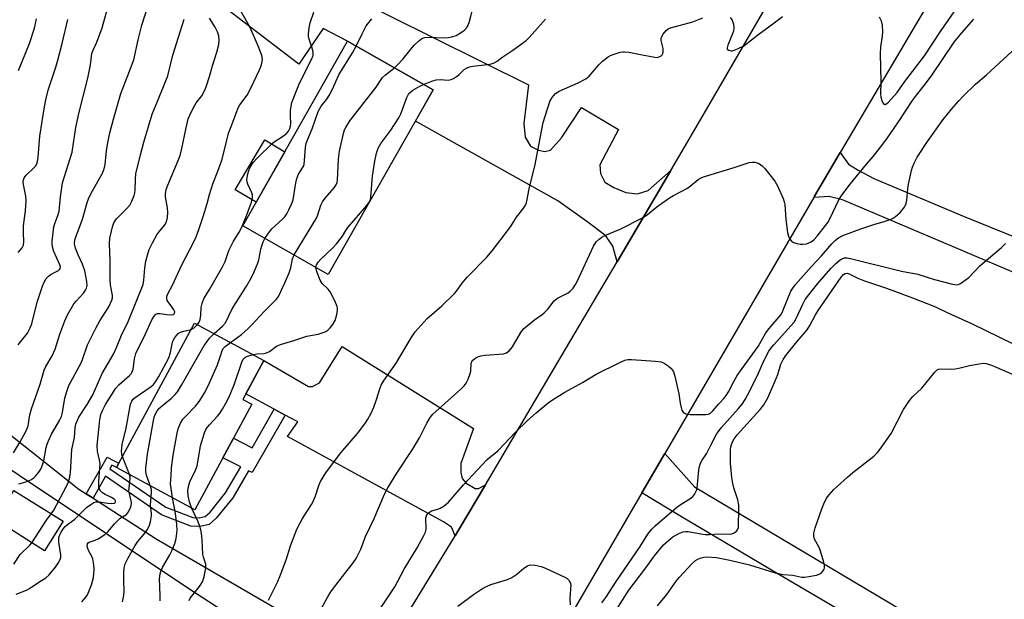
# Model space of a CAD drawing. Units: inches. Extents: x 1243770 to 1249770, y 577452 to 581452.
# Drawn here: x 1247939 to 1248257, y 578692 to 578880 of the extents above; entities that cross this region are included whole.
import ezdxf

# ---------------------------------------------------------------- set-up
doc = ezdxf.new("R2010")
doc.units = ezdxf.units.IN
doc.header["$MEASUREMENT"] = 0
for name, color, linetype in [('BLDG-Footprint', 5, 'Continuous'), ('CULTRL-Pad', 6, 'Continuous'), ('TRANS-Driveway', 251, 'Continuous'), ('TRANS-Non Street Sidewalk', 7, 'Continuous'), ('TRANS-Road', 130, 'Continuous'), ('Undefined', 1, 'Continuous')]:
    doc.layers.add(name, color=color, linetype=linetype)

msp = doc.modelspace()

# ---------------------------------------------------------------- linework, layer by layer
at = {"layer": 'BLDG-Footprint'}
for points, elevation in [([(1248072.33, 578856.98), (1248038.41, 578797.35), (1248010.75, 578813.08), (1248044.66, 578872.71)], 775.02), ([(1248013.72, 578755.33), (1247995.3, 578721.24), (1247970, 578734.91), (1247995.22, 578781.59), (1248017.58, 578769.51), (1248010.78, 578756.92)], 775.67), ([(1247952.72, 578717.52), (1247946.72, 578707.97), (1247930.83, 578717.97), (1247936.84, 578727.51)], 767.47)]:
    msp.add_lwpolyline(points, close=True, dxfattribs=dict(at, elevation=elevation))
at = {"layer": 'CULTRL-Pad'}
msp.add_lwpolyline([(1248024.36, 578837.01), (1248015.07, 578820.68), (1248008.33, 578824.66), (1248017.9, 578840.84)], close=True, dxfattribs=at)
at = {"layer": 'TRANS-Driveway'}
for points in [[(1248042.82, 578888.69), (1248103.16, 578858.6), (1248101.56, 578846.15), (1248102.09, 578841.68), (1248103.79, 578838.81), (1248106.35, 578837.53), (1248108.37, 578837.11), (1248110.28, 578837.53), (1248113.8, 578841.47), (1248120.29, 578851.26), (1248132.2, 578844.18), (1248126.14, 578832.8), (1248126.35, 578829.93), (1248127.84, 578827.16), (1248130.72, 578825.46), (1248134.55, 578823.86), (1248138.38, 578823.43), (1248141.78, 578824.5), (1248149.12, 578830.96), (1248131.73, 578801.36), (1248130.4, 578806.41), (1248128.16, 578809.81), (1248121.99, 578814.39), (1248112.63, 578821.09), (1248066.59, 578846.89), (1248072.33, 578856.98), (1248044.66, 578872.71), (1248036.81, 578876.83), (1248028.88, 578865.33), (1248000.13, 578887.39)], [(1248268.62, 578794.31), (1248204.56, 578821.39), (1248200.31, 578822.56), (1248195.31, 578822.22), (1248195.55, 578822.63), (1248203.88, 578836.78), (1248206.59, 578832.98), (1248209.67, 578831.07), (1248214.78, 578828.3), (1248243.93, 578816.07), (1248282.99, 578800.26)]]:
    msp.add_lwpolyline(points, dxfattribs=at)
msp.add_lwpolyline([(1248089.21, 578729.32), (1248080.5, 578714.61), (1248079.38, 578712.78), (1248078.26, 578715.55), (1248075.7, 578717.36), (1248025.26, 578744.97), (1248028.56, 578749.65), (1248024.53, 578751.83), (1248020.95, 578753.78), (1248011.77, 578758.75), (1248017.58, 578769.51), (1248031.97, 578761.14), (1248033.35, 578761.04), (1248035.59, 578762.32), (1248042.93, 578774.02), (1248085.39, 578747.47), (1248081.24, 578736.19), (1248081.24, 578733.32), (1248081.66, 578731.3), (1248082.94, 578729.81), (1248085.92, 578728.1), (1248086.98, 578728.1)], close=True, dxfattribs=at)
at = {"layer": 'TRANS-Non Street Sidewalk'}
msp.add_lwpolyline([(1248024.53, 578751.83), (1248013.77, 578733.27), (1248012.58, 578733.87), (1248007.55, 578725.11), (1248002.23, 578718.51), (1247999.89, 578716.49), (1247996.91, 578715.86), (1247994.03, 578715.96), (1247984.56, 578719.63), (1247966.43, 578732.08), (1247962.39, 578724.95), (1247960.15, 578726.39), (1247966.91, 578738.22), (1247969.26, 578737.05), (1247970.74, 578736.28), (1247970, 578734.91), (1247968.48, 578735.68), (1247967.81, 578734.5), (1247985.87, 578722.1), (1247994.6, 578718.72), (1247996.66, 578718.64), (1247998.61, 578719.06), (1248000.22, 578720.45), (1248005.25, 578726.68), (1248010.1, 578735.12), (1248004.37, 578738.02), (1248007.78, 578744.35), (1248013.83, 578741.3), (1248020.95, 578753.78)], close=True, dxfattribs=at)
at = {"layer": 'TRANS-Road'}
for points in [[(1248245.19, 578906.96), (1248203.88, 578836.78), (1248195.55, 578822.63), (1248195.31, 578822.22), (1248147.15, 578739.39), (1248139.77, 578726.7), (1248108.17, 578672.34), (1248094.92, 578649.56), (1248090.48, 578641.92), (1248044.14, 578567.48), (1248037.09, 578556.16), (1248025.84, 578538.09), (1248025.82, 578538.05), (1248016.85, 578525.89), (1247978.71, 578474.12), (1247965.77, 578458.07), (1247948.29, 578436.36), (1247890.16, 578364.21)], [(1247934.94, 578489.94), (1247959.6, 578523.22), (1247972.44, 578540.55), (1247978.03, 578548.09), (1247991.09, 578568.1), (1248003.1, 578586.52), (1248023.69, 578618.08), (1248047.52, 578659.73), (1248053.03, 578669.54), (1248079.38, 578712.78), (1248080.5, 578714.61), (1248089.21, 578729.32), (1248116.51, 578775.48), (1248131.73, 578801.36), (1248149.12, 578830.96), (1248157.97, 578846.01), (1248186.97, 578895.98)], [(1247935.79, 578745.32), (1247957.76, 578727.93), (1247960.15, 578726.39), (1247962.39, 578724.95), (1247982.8, 578711.79), (1248027.73, 578685.74), (1248046.77, 578672.05), (1248052.04, 578669.94), (1248053.03, 578669.54), (1248047.52, 578659.73), (1248045.8, 578661.14), (1248040.82, 578665.23), (1248028.28, 578673.07), (1247993.98, 578695.19), (1247938.83, 578732.1), (1247904.41, 578755.37)], [(1248320.91, 578621.49), (1248248.54, 578662.37), (1248183.53, 578700.64), (1248152.54, 578718.99), (1248139.77, 578726.7), (1248147.15, 578739.39), (1248156.82, 578728.69), (1248223.97, 578688.71), (1248264.14, 578665.23)]]:
    msp.add_lwpolyline(points, dxfattribs=at)
at = {"layer": 'Undefined'}
for p, q in [((1248000, 578776.68, 774), (1248001.52, 578778.19, 774)), ((1247974.13, 578732.68, 772), (1247971.94, 578738.5, 772))]:
    msp.add_line(p, q, dxfattribs=at)
for points, elevation in [([(1247938.19, 578774.57), (1247941.19, 578778.33), (1247942.12, 578780.02), (1247942.56, 578781.35), (1247944.38, 578788.39), (1247946.06, 578793.53), (1247946.56, 578794.82), (1247947.25, 578795.98), (1247947.94, 578796.78), (1247948.86, 578797.37), (1247951.18, 578798.55), (1247951.57, 578798.87), (1247951.78, 578799.27), (1247951.82, 578799.71), (1247951.63, 578800.47), (1247949.75, 578804.69), (1247949.3, 578806.25), (1247949.19, 578807.27), (1247949.21, 578808.13), (1247949.68, 578812.72), (1247949.89, 578813.52), (1247951.05, 578816.41), (1247951.46, 578817.82), (1247951.91, 578822.41), (1247952.57, 578826.92), (1247955.67, 578836.88), (1247956.83, 578844.86), (1247957.9, 578849.75), (1247960.69, 578860.76), (1247961.53, 578865.12), (1247962.05, 578868.72), (1247962.4, 578869.79), (1247963.59, 578872.44), (1247965.3, 578877.05), (1247967.61, 578885.27)], 762), ([(1247936.7, 578739.64), (1247938.87, 578743.19), (1247940.81, 578746.75), (1247941.37, 578748.39), (1247941.99, 578751.89), (1247942.49, 578753.82), (1247945.35, 578761.8), (1247946.64, 578766.4), (1247947.17, 578767.55), (1247949.14, 578771.04), (1247950.14, 578773.15), (1247951.68, 578777.98), (1247953.24, 578782.35), (1247954.13, 578784.21), (1247956.18, 578787.79), (1247956.89, 578788.71), (1247959.32, 578791.27), (1247959.95, 578792.19), (1247960.29, 578792.93), (1247960.45, 578793.7), (1247960.42, 578795.01), (1247959.74, 578798.47), (1247959.02, 578800.66), (1247957.59, 578803.61), (1247956.73, 578805.83), (1247956.43, 578807.22), (1247956.55, 578808.52), (1247956.9, 578809.65), (1247958.97, 578815.24), (1247960.65, 578820.92), (1247961.13, 578822.31), (1247962.18, 578824.36), (1247965.31, 578829.8), (1247966.02, 578831.52), (1247966.32, 578832.9), (1247966.75, 578837.29), (1247967.06, 578839.32), (1247967.84, 578843.06), (1247968.98, 578847.54), (1247971.37, 578855.82), (1247973.64, 578861.62), (1247975.52, 578866.75), (1247976.94, 578873.13), (1247978.12, 578877.89), (1247980.35, 578884.61)], 764), ([(1248000, 578823.15), (1248001.05, 578826.64), (1248002.72, 578830.76), (1248004.01, 578834.3), (1248004.99, 578838.04), (1248006.16, 578842.95), (1248007.27, 578845.7), (1248008.94, 578850.34), (1248009.28, 578851.14), (1248009.83, 578852.13), (1248012.16, 578855.32), (1248013.33, 578857.34), (1248016.22, 578863.47), (1248016.81, 578865.07), (1248017.09, 578866.15), (1248017.12, 578866.98), (1248016.95, 578868.08), (1248015.86, 578870.95), (1248013.16, 578877.14), (1248010.18, 578882.46)], 770), ([(1248000, 578792.5), (1248004.28, 578799.83), (1248005.06, 578801.53), (1248006.3, 578805.08), (1248006.87, 578806.37), (1248007.66, 578807.85), (1248009.6, 578810.95), (1248010.26, 578812.19), (1248011.82, 578815.78), (1248013.58, 578820.74), (1248013.95, 578822.13), (1248013.94, 578822.94), (1248013.68, 578823.71), (1248012.37, 578826.51), (1248012.15, 578827.25), (1248012.1, 578827.79), (1248012.19, 578828.66), (1248012.43, 578829.83), (1248012.76, 578830.98), (1248013.1, 578831.78), (1248014.13, 578833.5), (1248015.49, 578835), (1248020.41, 578839.75), (1248021.28, 578840.42), (1248023.58, 578841.91), (1248024.75, 578842.83), (1248025.53, 578843.63), (1248026.03, 578844.55), (1248026.24, 578845.3), (1248026.34, 578846.08), (1248026.17, 578848.49), (1248026.22, 578850.28), (1248026.38, 578851.77), (1248026.64, 578852.91), (1248028.95, 578858.61), (1248030.84, 578862.65), (1248032.97, 578866.79), (1248033.5, 578868.14), (1248033.55, 578868.95), (1248033.42, 578869.75), (1248033.12, 578870.82), (1248032.11, 578873.74), (1248032.01, 578874.28), (1248032, 578875.1), (1248032.22, 578877.05), (1248032.57, 578878.72), (1248033.78, 578882.08)], 772), ([(1248059.77, 578864.12), (1248060.83, 578865.13), (1248062.58, 578867.04), (1248066.11, 578871.36), (1248067.57, 578872.72), (1248068.69, 578873.56), (1248069.65, 578873.93), (1248070.67, 578874.08), (1248076.01, 578873.84), (1248077.2, 578873.91), (1248078.37, 578874.12), (1248079.74, 578874.59), (1248081.16, 578875.39), (1248082.4, 578876.29), (1248083.28, 578877.28), (1248083.67, 578877.99), (1248083.95, 578878.81), (1248085.08, 578883.26)], 776), ([(1248216.47, 578880.64), (1248217.12, 578879.33), (1248217.4, 578877.97), (1248217.58, 578875.74), (1248217.45, 578874.33), (1248216.91, 578870.95), (1248216.73, 578868.73), (1248217.01, 578859.58), (1248216.83, 578855.73), (1248216.96, 578854.64), (1248217.43, 578853.25), (1248217.68, 578852.77), (1248217.97, 578852.42), (1248218.14, 578852.33), (1248218.41, 578852.32), (1248218.91, 578852.57), (1248219.46, 578853.07), (1248222.24, 578856.2), (1248224.77, 578859.66), (1248231.15, 578868.01), (1248236.23, 578875.85), (1248241.64, 578883.67)], 780), ([(1247938.21, 578804.42), (1247939.5, 578805.91), (1247939.88, 578806.79), (1247939.97, 578807.88), (1247939.87, 578810.73), (1247939.93, 578813.09), (1247940.59, 578817.88), (1247940.8, 578821.11), (1247940.67, 578822.58), (1247939.91, 578826.38), (1247939.84, 578827.17), (1247939.89, 578827.91), (1247940.16, 578828.6), (1247940.8, 578829.43), (1247943.23, 578831.75), (1247943.78, 578832.38), (1247944.17, 578833.07), (1247944.43, 578833.84), (1247944.64, 578835.28), (1247945.22, 578842.07), (1247946.67, 578851.51), (1247947.09, 578853.83), (1247947.87, 578856.93), (1247950.31, 578864.39), (1247950.96, 578866.64), (1247952.43, 578872.02), (1247954.25, 578879.71)], 760), ([(1247938.3, 578863.24), (1247941.8, 578872.01), (1247943.48, 578876.92), (1247944.15, 578879.93)], 758), ([(1247938.45, 578729.62), (1247940.68, 578730.21), (1247942.25, 578730.95), (1247943.23, 578731.56), (1247943.84, 578732.12), (1247944.89, 578733.42), (1247945.51, 578734.35), (1247945.99, 578735.39), (1247946.53, 578737.07), (1247947.27, 578741.36), (1247947.55, 578742.44), (1247947.95, 578743.54), (1247948.91, 578745.69), (1247951.56, 578750.12), (1247952.16, 578751.35), (1247952.49, 578752.69), (1247953.23, 578757.27), (1247953.79, 578759.2), (1247954.57, 578761.39), (1247958.51, 578768.73), (1247958.96, 578769.79), (1247960.65, 578774.51), (1247963.33, 578779.95), (1247964.6, 578782.29), (1247967.44, 578786.87), (1247968.48, 578788.95), (1247968.67, 578789.73), (1247968.7, 578790.49), (1247968.07, 578794), (1247967.92, 578795.59), (1247967.89, 578801.67), (1247967.67, 578807.2), (1247967.84, 578809.08), (1247968.64, 578812.69), (1247969.13, 578813.97), (1247970, 578815.31), (1247973.02, 578818.27), (1247974.28, 578819.75), (1247974.94, 578821.02), (1247975.68, 578822.88), (1247975.92, 578823.7), (1247976.03, 578824.56), (1247976.08, 578828.11), (1247976.27, 578829.8), (1247977.69, 578836.03), (1247978.79, 578840.13), (1247981.55, 578849.14), (1247983.51, 578854.11), (1247986.58, 578861.52), (1247988.22, 578868.19), (1247991.87, 578879.86)], 766), ([(1248000, 578861.34), (1248000.99, 578864.73), (1248002.42, 578869.2), (1248003, 578871.68), (1248003.17, 578873.07), (1248003.01, 578874.48), (1248002.58, 578875.77), (1248001.81, 578877.24), (1248000, 578880.21)], 768), ([(1248019.05, 578691.97), (1248021.95, 578697.78), (1248023, 578700.16), (1248024.76, 578705), (1248026.23, 578709.61), (1248028.24, 578714.91), (1248030.08, 578718.42), (1248032.94, 578722.9), (1248033.66, 578724.16), (1248034.3, 578725.71), (1248035.35, 578729.11), (1248035.94, 578730.38), (1248037.64, 578733.14), (1248042, 578739.05), (1248043.1, 578740.43), (1248047.88, 578745.92), (1248050.22, 578749.02), (1248051.24, 578750.49), (1248052.19, 578752.28), (1248053.17, 578754.38), (1248054.01, 578756.85), (1248055.17, 578760.68), (1248055.51, 578761.5), (1248056.26, 578762.78), (1248057.73, 578765.02), (1248060.34, 578768.68), (1248065.16, 578776.84), (1248066.45, 578778.73), (1248070.38, 578783.08), (1248075.1, 578787.18), (1248079.09, 578791), (1248079.84, 578791.88), (1248081.73, 578794.47), (1248083.34, 578796.48), (1248089.63, 578802.92), (1248091.33, 578804.98), (1248096.62, 578811.82), (1248097.49, 578813.02), (1248099.26, 578815.81), (1248101.34, 578818.4), (1248101.99, 578819.37), (1248102.33, 578820.15), (1248102.55, 578820.98), (1248103.38, 578824.95), (1248105.23, 578832.92), (1248107.88, 578846.48), (1248110.03, 578853.24), (1248110.74, 578854.5), (1248111.87, 578855.79), (1248113.06, 578856.55), (1248119.12, 578859.24), (1248121.66, 578860.53), (1248122.74, 578861.48), (1248125.84, 578865.05), (1248127.08, 578866.29), (1248128.86, 578867.73), (1248129.63, 578868.14), (1248130.46, 578868.46), (1248132.74, 578869.17), (1248133.61, 578869.32), (1248134.17, 578869.32), (1248135.59, 578869.14), (1248139.3, 578868.49), (1248143.93, 578867.54), (1248144.77, 578867.52), (1248145.75, 578867.87), (1248146.17, 578868.16), (1248146.48, 578868.52), (1248146.68, 578869.23), (1248146.62, 578870.33), (1248146.05, 578872.95), (1248146.02, 578873.5), (1248146.12, 578874.03), (1248146.66, 578875.02), (1248147.57, 578876.15), (1248148.22, 578876.7), (1248148.99, 578877.06), (1248156.27, 578879.03), (1248159.44, 578880.34)], 780), ([(1248036.12, 578689.19), (1248038.41, 578693.25), (1248039.48, 578694.98), (1248043.01, 578699.67), (1248046.47, 578704.05), (1248047.4, 578705.49), (1248048.91, 578708.5), (1248050.45, 578712.54), (1248053.25, 578718.37), (1248056.63, 578726.24), (1248057.66, 578728.3), (1248060.6, 578733.09), (1248065.63, 578740.7), (1248067.85, 578744.49), (1248070.22, 578749.23), (1248071.36, 578751.08), (1248072.2, 578752.09), (1248073.17, 578753.05), (1248081.3, 578760.23), (1248082.32, 578761.29), (1248083.03, 578762.2), (1248083.65, 578763.44), (1248084.31, 578765.27), (1248084.45, 578766.08), (1248084.55, 578768.54), (1248084.8, 578769.21), (1248085.1, 578769.62), (1248086.26, 578770.44), (1248087.05, 578770.82), (1248087.68, 578771.02), (1248089.13, 578771.23), (1248094.99, 578771.69), (1248096.01, 578772.01), (1248097.03, 578772.71), (1248097.9, 578773.89), (1248100.61, 578778.56), (1248101.53, 578779.69), (1248105.05, 578782.66), (1248107.59, 578784.39), (1248108.23, 578784.91), (1248109.35, 578786.14), (1248111.44, 578788.77), (1248112.01, 578789.35), (1248112.72, 578789.8), (1248115.03, 578790.9), (1248115.96, 578791.42), (1248116.6, 578791.91), (1248117.51, 578792.93), (1248118.32, 578794.04), (1248118.87, 578795.04), (1248124.14, 578806.46), (1248125.02, 578807.83), (1248125.95, 578808.76), (1248126.84, 578809.38), (1248127.82, 578809.92), (1248132.8, 578811.98), (1248140.14, 578815.75), (1248141.53, 578816.69), (1248144.61, 578819.19), (1248148.7, 578822.05), (1248149.94, 578822.81), (1248152.45, 578824.09), (1248154.49, 578825.26), (1248155.43, 578825.92), (1248158, 578827.99), (1248158.89, 578828.52), (1248159.71, 578828.86), (1248169.64, 578831.92), (1248174.44, 578833.5), (1248175.52, 578833.67), (1248176.3, 578833.64), (1248177.05, 578833.42), (1248177.77, 578833.04), (1248178.67, 578832.42), (1248179.49, 578831.61), (1248182.78, 578827.48), (1248183.6, 578825.94), (1248185.39, 578821.9), (1248185.77, 578820.8), (1248185.92, 578819.96), (1248186.31, 578815.11), (1248186.84, 578810.83), (1248187.1, 578809.72), (1248187.61, 578808.74), (1248188.12, 578808.1), (1248188.78, 578807.66), (1248189.82, 578807.3), (1248190.91, 578807.08), (1248191.77, 578807.08), (1248192.93, 578807.25), (1248193.77, 578807.49), (1248194.48, 578807.85), (1248195.29, 578808.54), (1248196.41, 578809.72), (1248199.15, 578813.1), (1248199.81, 578814.08), (1248200.64, 578815.54), (1248203.36, 578821.24), (1248204.44, 578822.98), (1248207.07, 578826.53), (1248212.39, 578832.97), (1248214.53, 578835.44), (1248217.31, 578838.97), (1248219.11, 578841.44), (1248222.7, 578846.65), (1248227.25, 578853.58), (1248228.53, 578855.32), (1248231.45, 578858.94), (1248233.57, 578861.83), (1248240.74, 578872.39), (1248243.13, 578875.46), (1248247.03, 578879.84)], 782), ([(1248047.42, 578871.15), (1248049.32, 578875.11), (1248050.71, 578877.66), (1248052.52, 578879.96)], 774), ([(1248069.22, 578858.75), (1248071.93, 578859.84), (1248073.27, 578860.24), (1248074.58, 578860.35), (1248077.12, 578860.18), (1248078.18, 578860.33), (1248078.92, 578860.68), (1248079.85, 578861.3), (1248080.72, 578862.02), (1248082.33, 578863.6), (1248083.27, 578864.14), (1248084.04, 578864.42), (1248085.12, 578864.64), (1248090.68, 578865.32), (1248092, 578865.77), (1248092.96, 578866.31), (1248094.5, 578867.44), (1248098.02, 578869.82), (1248102.35, 578873), (1248103.41, 578874.01), (1248108.67, 578879.85)], 778), ([(1248168.28, 578880.4), (1248168.91, 578879.5), (1248169.39, 578878.2), (1248169.51, 578877.07), (1248169.33, 578875.95), (1248168.56, 578873.81), (1248167.49, 578871.44), (1248167.28, 578870.55), (1248167.36, 578870.18), (1248167.85, 578869.8), (1248168.58, 578869.63), (1248169.1, 578869.66), (1248170.68, 578870.22), (1248172.7, 578871.29), (1248177.68, 578875.16), (1248180.77, 578877.36), (1248185.21, 578880.71)], 780), ([(1248054.14, 578687.59), (1248059.87, 578696.32), (1248062.99, 578702.02), (1248067.18, 578708.92), (1248069.34, 578712.87), (1248069.82, 578713.95), (1248070.04, 578715), (1248070.05, 578715.81), (1248069.9, 578717.8), (1248069.96, 578718.6), (1248070.24, 578719.56), (1248070.66, 578720.16), (1248071.08, 578720.47), (1248071.8, 578720.83), (1248073.86, 578721.44), (1248074.62, 578721.75), (1248075.86, 578722.55), (1248077.25, 578723.68), (1248082.16, 578729.29), (1248089.68, 578737.35), (1248090.52, 578738.13), (1248092.51, 578739.63), (1248093.35, 578740.39), (1248098.88, 578746.33), (1248102.75, 578750.08), (1248105.58, 578752.6), (1248109.43, 578755.77), (1248110.87, 578756.77), (1248114.84, 578759.21), (1248120.61, 578762.39), (1248125.03, 578765.04), (1248132.66, 578768.85), (1248134.25, 578769.56), (1248135.25, 578769.81), (1248136.43, 578769.85), (1248144.2, 578769.33), (1248145.95, 578769.09), (1248147, 578768.6), (1248148.21, 578767.74), (1248149.12, 578766.98), (1248149.68, 578766.33), (1248149.94, 578765.83), (1248150.37, 578764.44), (1248151.75, 578758.71), (1248152.19, 578755.72), (1248152.48, 578754.29), (1248152.73, 578753.48), (1248153.13, 578752.78), (1248153.51, 578752.43), (1248153.98, 578752.21), (1248155.39, 578752.03), (1248160.44, 578752), (1248161.26, 578752.13), (1248161.94, 578752.5), (1248162.71, 578753.25), (1248164.62, 578755.53), (1248166.22, 578757.21), (1248166.99, 578758.16), (1248167.72, 578759.37), (1248169.47, 578762.71), (1248170.61, 578764.65), (1248172.19, 578766.96), (1248177.36, 578774.05), (1248179.86, 578778.43), (1248180.95, 578779.84), (1248184.77, 578784.41), (1248185.36, 578785.58), (1248187.94, 578791.89), (1248188.51, 578792.91), (1248189.43, 578794.06), (1248194.57, 578799.85), (1248197.81, 578803.31), (1248201.14, 578807.22), (1248202.38, 578808.44), (1248203.3, 578809.16), (1248204.75, 578809.89), (1248210.53, 578812.08), (1248214.78, 578813.5), (1248218.12, 578814.4), (1248220.06, 578815.05), (1248220.81, 578815.44), (1248221.72, 578816.07), (1248223.2, 578817.33), (1248224.6, 578819.05), (1248224.88, 578819.52), (1248225.15, 578820.21), (1248225.35, 578821.33), (1248225.7, 578825.04), (1248225.9, 578826.46), (1248226.87, 578830.97), (1248227.19, 578832.06), (1248227.71, 578833.34), (1248228.72, 578835.21), (1248232.04, 578840.27), (1248237.18, 578847.42), (1248239.95, 578850.89), (1248242.21, 578853.48), (1248243.6, 578854.95), (1248247.57, 578858.88), (1248251.13, 578861.82), (1248264.59, 578874.24)], 784), ([(1248017.94, 578808.99), (1248019.08, 578810.65), (1248020.14, 578812.02), (1248023.61, 578815.2), (1248024.38, 578816), (1248025.04, 578816.92), (1248025.7, 578818.21), (1248026.54, 578820.06), (1248027.02, 578821.42), (1248027.92, 578826.96), (1248028.28, 578828.37), (1248028.81, 578829.72), (1248030.11, 578831.74), (1248030.47, 578832.49), (1248030.63, 578833.03), (1248030.78, 578834.19), (1248031.02, 578838.34), (1248031.3, 578839.77), (1248033.2, 578844.4), (1248035.19, 578849.96), (1248036.07, 578851.68), (1248037.93, 578854.03), (1248038.68, 578855.19), (1248039.75, 578857.2), (1248041.84, 578861.88), (1248046.23, 578869.02), (1248047.42, 578871.15)], 774), ([(1248027.4, 578803.61), (1248034.63, 578815.47), (1248035.09, 578816.55), (1248036.02, 578819.68), (1248036.5, 578820.75), (1248037.37, 578821.93), (1248040.31, 578825.29), (1248041.07, 578826.5), (1248041.25, 578827.02), (1248041.4, 578827.83), (1248041.75, 578834.54), (1248042.08, 578837.15), (1248043.35, 578842.93), (1248043.7, 578844.05), (1248044.05, 578844.8), (1248045.38, 578846.94), (1248053.84, 578857.84), (1248055.99, 578860.97), (1248056.89, 578861.82), (1248059.77, 578864.12)], 776), ([(1247948.9, 578719.92), (1247949.69, 578721.09), (1247952.73, 578726.77), (1247954.3, 578729.99), (1247954.8, 578731.29), (1247955.07, 578733.2), (1247955.56, 578740.7), (1247956.39, 578744.55), (1247956.65, 578747.86), (1247956.86, 578748.91), (1247957.11, 578749.66), (1247957.85, 578751.14), (1247960.5, 578755.23), (1247962.37, 578758.39), (1247965.38, 578765.29), (1247969, 578771.58), (1247969.98, 578773.69), (1247971.59, 578777.71), (1247973.9, 578782.35), (1247978.58, 578794.09), (1247978.85, 578795.5), (1247979.18, 578799.31), (1247979.47, 578801.57), (1247979.94, 578803.52), (1247980.55, 578805.42), (1247981.56, 578807.54), (1247982.96, 578810.13), (1247983.61, 578811.01), (1247985.61, 578813.35), (1247986.14, 578814.31), (1247986.44, 578815.69), (1247986.58, 578817.4), (1247986.45, 578818.88), (1247985.77, 578822.44), (1247985.77, 578823.43), (1247986.05, 578824.78), (1247986.55, 578826.16), (1247989.91, 578834.11), (1247990.5, 578835.77), (1247991.12, 578837.99), (1247992.44, 578844.71), (1247993.17, 578847.6), (1247994.23, 578850.04), (1247995.14, 578851.88), (1247995.77, 578852.83), (1247997.5, 578855.07), (1247998.45, 578856.68), (1247998.98, 578857.98), (1248000, 578861.34)], 768), ([(1248034.44, 578799.6), (1248034.6, 578800.46), (1248035.11, 578801.3), (1248036, 578802.27), (1248039.88, 578805.93), (1248041.08, 578807.21), (1248043, 578809.72), (1248044.04, 578811.58), (1248044.71, 578812.52), (1248050.83, 578819.63), (1248051.69, 578820.79), (1248052.01, 578821.55), (1248052.15, 578822.33), (1248052.71, 578829.08), (1248053.47, 578833.93), (1248054.02, 578836.49), (1248054.57, 578838.14), (1248055.43, 578839.66), (1248058.6, 578843.99), (1248061.26, 578847.97), (1248061.85, 578849.25), (1248063.85, 578854.55), (1248064.49, 578855.79), (1248065.06, 578856.39), (1248065.78, 578856.9), (1248067.99, 578858.17), (1248069.22, 578858.75)], 778), ([(1247937.56, 578693.94), (1247940.84, 578695.19), (1247941.83, 578695.75), (1247944.88, 578697.85), (1247947.15, 578699.27), (1247948.18, 578700.23), (1247950.24, 578702.72), (1247951.07, 578703.91), (1247951.73, 578705.17), (1247951.94, 578705.9), (1247951.99, 578706.63), (1247951.35, 578710.75), (1247951.3, 578711.6), (1247951.34, 578712.16), (1247951.6, 578712.94), (1247952.11, 578713.94), (1247952.85, 578715.15), (1247953.37, 578715.81), (1247954.17, 578716.49), (1247956.51, 578718.15), (1247960.26, 578721.95), (1247961.63, 578722.98), (1247962.6, 578723.54), (1247963.4, 578723.76), (1247964.25, 578723.79), (1247967.12, 578723.31), (1247968.48, 578723.21), (1247969.17, 578723.32), (1247969.52, 578723.55), (1247969.64, 578723.78), (1247969.65, 578724.07), (1247969.52, 578724.38), (1247969.22, 578724.7), (1247968.4, 578725.24), (1247966.29, 578726.13), (1247965.4, 578726.66), (1247964.69, 578727.47), (1247964.44, 578727.96), (1247964.28, 578728.48), (1247964.21, 578729.3), (1247964.24, 578730.42), (1247964.61, 578734.74), (1247964.65, 578736.17), (1247964.49, 578737.3), (1247963.81, 578740.09), (1247963.71, 578742.04), (1247964.56, 578750.31), (1247964.88, 578752.03), (1247965.5, 578753.53), (1247966.44, 578755.28), (1247969.75, 578760.55), (1247970.71, 578761.62), (1247974.17, 578764.61), (1247974.67, 578765.17), (1247974.94, 578765.6), (1247975.31, 578766.65), (1247975.77, 578770.01), (1247976.24, 578771.73), (1247979.38, 578778.16), (1247981.42, 578782.69), (1247982.13, 578783.88), (1247982.64, 578784.43), (1247983.25, 578784.74), (1247984.01, 578784.74), (1247986.22, 578784.34), (1247987.38, 578784.24), (1247988.39, 578784.38), (1247988.75, 578784.68), (1247988.77, 578785.21), (1247988.49, 578785.88), (1247987.9, 578786.81), (1247986.39, 578788.92), (1247986.19, 578789.63), (1247986.28, 578790.32), (1247986.68, 578791.28), (1247988.09, 578793.81), (1247991, 578800.16), (1247994.83, 578807.65), (1247995.67, 578809.48), (1247996.6, 578811.87), (1247998.06, 578816.38), (1247999.24, 578820.27), (1248000, 578823.15)], 770), ([(1248001.52, 578778.19), (1248004.23, 578780.55), (1248005.23, 578781.69), (1248007.39, 578786.16), (1248011.98, 578793.54), (1248013.59, 578796.33), (1248014.48, 578798.12), (1248015.72, 578801.27), (1248015.95, 578802.08), (1248016.6, 578805.47), (1248016.89, 578806.57), (1248017.35, 578807.86), (1248017.94, 578808.99)], 774), ([(1248126.8, 578691.15), (1248128.13, 578692.87), (1248131.43, 578697.99), (1248139.22, 578709.33), (1248141.74, 578713.33), (1248142.97, 578714.98), (1248144.04, 578716.02), (1248150.99, 578721.99), (1248152.17, 578722.86), (1248155.59, 578725), (1248156.22, 578725.56), (1248156.72, 578726.21), (1248157.4, 578727.42), (1248157.63, 578728.23), (1248158.14, 578734.11), (1248158.38, 578735.22), (1248158.72, 578736.29), (1248159.24, 578737.29), (1248160.62, 578739.35), (1248162, 578742.17), (1248163.99, 578745.84), (1248164.48, 578746.57), (1248165.42, 578747.71), (1248171.03, 578753.93), (1248172.17, 578755.38), (1248173.1, 578756.88), (1248174.68, 578759.7), (1248177.33, 578765.18), (1248179.23, 578769.35), (1248180.83, 578772.53), (1248181.63, 578773.7), (1248182.38, 578774.6), (1248187.95, 578780.69), (1248188.96, 578781.91), (1248189.76, 578783.29), (1248191.73, 578787.7), (1248192.58, 578789.2), (1248196.56, 578794.3), (1248200.8, 578799.19), (1248202.46, 578800.89), (1248203.81, 578802.01), (1248204.53, 578802.42), (1248205.23, 578802.64), (1248206.13, 578802.66), (1248207.2, 578802.49), (1248223.66, 578798.4), (1248228.95, 578797.44), (1248234.33, 578795.64), (1248240.13, 578794.19), (1248241.52, 578793.99), (1248242.05, 578794.08), (1248242.79, 578794.44), (1248244.24, 578795.42), (1248245.39, 578796.32), (1248248.98, 578800.08), (1248256.02, 578806.05), (1248257.25, 578807.29)], 786), ([(1248006.83, 578775.32), (1248010.32, 578777.89), (1248012.45, 578779.7), (1248013.63, 578780.9), (1248017.78, 578785.46), (1248021.56, 578789.2), (1248022.13, 578789.85), (1248022.68, 578790.81), (1248023.42, 578792.59), (1248024.42, 578794.6), (1248025.79, 578797.85), (1248026.34, 578799.51), (1248026.9, 578802.32), (1248027.4, 578803.61)], 776), ([(1248014.09, 578771.4), (1248015.32, 578771.61), (1248017.69, 578771.81), (1248018.46, 578771.98), (1248019.45, 578772.45), (1248021.67, 578774.16), (1248022.93, 578774.71), (1248027.32, 578775.98), (1248031.48, 578777.34), (1248035.1, 578778.03), (1248036.78, 578778.54), (1248037.59, 578778.89), (1248038.29, 578779.35), (1248039.05, 578780.1), (1248039.9, 578781.17), (1248040.61, 578782.43), (1248041.17, 578784.38), (1248041.42, 578785.79), (1248041.42, 578786.35), (1248041.31, 578786.9), (1248040.51, 578788.81), (1248039.02, 578791.74), (1248038.33, 578792.6), (1248036.48, 578794.39), (1248035.74, 578795.43), (1248034.79, 578797.9), (1248034.49, 578799.02), (1248034.44, 578799.6)], 778), ([(1248131.42, 578688.76), (1248135.54, 578695.26), (1248140.69, 578702.05), (1248143.83, 578706.34), (1248146.77, 578709.84), (1248148.44, 578711.41), (1248149.82, 578712.47), (1248151.88, 578713.64), (1248153.16, 578714.05), (1248153.94, 578714.16), (1248154.77, 578714.15), (1248158.77, 578713.45), (1248160.21, 578713.27), (1248161.67, 578713.27), (1248164.57, 578713.46), (1248167.93, 578713.35), (1248168.79, 578713.44), (1248169.54, 578713.73), (1248170.2, 578714.15), (1248170.71, 578714.7), (1248170.95, 578715.48), (1248171.03, 578716.35), (1248171.15, 578721), (1248171.05, 578722.69), (1248170.73, 578724.39), (1248169.47, 578728.36), (1248169.13, 578729.72), (1248168.83, 578731.65), (1248168.37, 578736.28), (1248168.37, 578740.76), (1248168.51, 578741.62), (1248168.97, 578742.96), (1248169.63, 578744.18), (1248170.61, 578745.46), (1248177.99, 578753.63), (1248179.19, 578755.15), (1248180.44, 578757.44), (1248183.19, 578763.64), (1248183.72, 578765.01), (1248184.71, 578768.28), (1248185.45, 578769.87), (1248186.31, 578771.08), (1248189.86, 578775.51), (1248193.23, 578779.46), (1248194.03, 578780.76), (1248195.86, 578784.26), (1248196.75, 578785.67), (1248204.16, 578796.39), (1248204.89, 578797.27), (1248205.48, 578797.66), (1248206.1, 578797.7), (1248206.78, 578797.52), (1248209.6, 578796.11), (1248211.75, 578795.23), (1248218.8, 578792.88), (1248227.24, 578789.8), (1248233.53, 578787.33), (1248235.07, 578786.68), (1248238.66, 578784.94), (1248246.55, 578781.35), (1248263.93, 578772.82)], 788), ([(1247996.13, 578781.1), (1247996.72, 578781.9), (1247997.04, 578782.78), (1247997.21, 578784.14), (1247997.33, 578786.62), (1247997.76, 578788.33), (1247998.34, 578789.69), (1248000, 578792.5)], 772), ([(1247994.11, 578779.53), (1247995.04, 578780.08), (1247996.13, 578781.1)], 772), ([(1247971.94, 578738.5), (1247971.73, 578739.19), (1247971.62, 578740.05), (1247971.78, 578742.37), (1247973.05, 578747.61), (1247974.51, 578755.33), (1247974.88, 578756.39), (1247975.34, 578757.01), (1247976, 578757.57), (1247981.14, 578761.07), (1247981.92, 578761.78), (1247982.59, 578762.59), (1247983.62, 578764.32), (1247986.83, 578770.4), (1247987.4, 578772.09), (1247987.96, 578774.9), (1247988.19, 578775.71), (1247988.71, 578776.71), (1247989.35, 578777.63), (1247989.93, 578778.2), (1247990.65, 578778.61), (1247991.73, 578778.96), (1247994.11, 578779.53)], 772), ([(1247980.88, 578729.03), (1247979.65, 578732.37), (1247979.43, 578733.51), (1247979.42, 578734.66), (1247979.97, 578739.25), (1247981.91, 578750.05), (1247982.16, 578751.21), (1247982.43, 578752.03), (1247982.97, 578753.03), (1247983.49, 578753.71), (1247984.35, 578754.49), (1247987.74, 578757.27), (1247988.97, 578758.5), (1247989.67, 578759.4), (1247991.02, 578761.55), (1247998.33, 578774.32), (1247999.23, 578775.69), (1248000, 578776.68)], 774), ([(1248000, 578762.3), (1248002.65, 578768.06), (1248003.75, 578771.69), (1248004.17, 578772.75), (1248004.58, 578773.43), (1248005.12, 578774.04), (1248006.83, 578775.32)], 776), ([(1248000, 578748.73), (1248002.57, 578751.44), (1248003.48, 578752.54), (1248004.26, 578753.79), (1248005.81, 578756.65), (1248006.69, 578758.49), (1248008.14, 578761.95), (1248010.51, 578768.91), (1248010.96, 578769.89), (1248011.38, 578770.38), (1248012.02, 578770.78), (1248014.09, 578771.4)], 778), ([(1248144.79, 578690.21), (1248147.83, 578693.87), (1248150.81, 578698.09), (1248151.94, 578699.44), (1248156, 578703.81), (1248157.07, 578704.82), (1248157.81, 578705.27), (1248158.9, 578705.7), (1248159.75, 578705.93), (1248160.59, 578706.01), (1248163.93, 578705.75), (1248168.24, 578704.95), (1248174.53, 578703.39), (1248182.84, 578700.8), (1248185.46, 578700.26), (1248188.53, 578700.08), (1248191.46, 578699.48), (1248192.29, 578699.42), (1248193.7, 578699.6), (1248196.25, 578700.13), (1248197.06, 578700.38), (1248197.75, 578700.78), (1248198.29, 578701.35), (1248198.69, 578702.02), (1248198.83, 578702.5), (1248198.81, 578703.32), (1248198.44, 578704.74), (1248197.27, 578708.44), (1248196.91, 578709.24), (1248195.58, 578711.75), (1248195.33, 578712.84), (1248195.31, 578713.68), (1248195.74, 578715.38), (1248197.93, 578721.53), (1248198.6, 578723.13), (1248199.48, 578724.94), (1248200.29, 578726.1), (1248201.82, 578727.8), (1248206.18, 578731.79), (1248207.99, 578733.33), (1248214.68, 578738.54), (1248215.93, 578739.7), (1248216.99, 578741.1), (1248220.34, 578745.92), (1248224.35, 578753.68), (1248226.26, 578756.55), (1248227.37, 578757.85), (1248230.29, 578760.56), (1248234.39, 578765.7), (1248235.16, 578766.43), (1248235.64, 578766.65), (1248236.44, 578766.79), (1248239.91, 578766.72), (1248241.06, 578766.76), (1248242.2, 578766.97), (1248245.6, 578767.83), (1248248.76, 578768.44), (1248250.19, 578768.6), (1248251.04, 578768.51), (1248252.45, 578768.1), (1248253.56, 578767.67), (1248260.76, 578764.56)], 790), ([(1247988.11, 578725.12), (1247987.4, 578729.64), (1247987.65, 578732.21), (1247987.77, 578734.8), (1247988.25, 578738.92), (1247989.54, 578745.95), (1247989.9, 578747.38), (1247990.67, 578749.27), (1247991.39, 578750.49), (1247992.12, 578751.31), (1247995.48, 578754.69), (1247996.74, 578756.2), (1247998.47, 578759.11), (1248000, 578762.3)], 776), ([(1247994.24, 578721.81), (1247993.6, 578723.83), (1247993.17, 578725.74), (1247993.07, 578727.4), (1247993.21, 578728.74), (1247993.72, 578730.25), (1247995.47, 578734.06), (1247995.99, 578735.44), (1247996.26, 578736.58), (1247997.17, 578741.9), (1247997.52, 578743.29), (1247998.41, 578746.1), (1247998.99, 578747.37), (1248000, 578748.73)], 778), ([(1247958.72, 578691.49), (1247960.07, 578692.99), (1247960.55, 578693.72), (1247961.08, 578694.76), (1247961.94, 578696.91), (1247962.52, 578699.33), (1247962.73, 578701.99), (1247962.69, 578703.45), (1247962.3, 578705.33), (1247961.93, 578706.37), (1247961.04, 578707.89), (1247960.71, 578708.66), (1247960.54, 578709.48), (1247960.58, 578710.22), (1247960.8, 578710.55), (1247961.15, 578710.75), (1247963.06, 578711.36), (1247964.05, 578711.81), (1247966.19, 578713.24), (1247967.24, 578714.22), (1247969.32, 578716.64), (1247970.54, 578717.9), (1247971.2, 578718.46), (1247973.15, 578719.71), (1247973.56, 578720.09), (1247973.89, 578720.54), (1247974.6, 578722.13), (1247974.78, 578723.25), (1247974.69, 578724.1), (1247974.01, 578727.36), (1247974.04, 578728.37), (1247974.39, 578731.3), (1247974.34, 578731.84), (1247974.13, 578732.68)], 772), ([(1247971.89, 578691.5), (1247972.36, 578693.47), (1247972.47, 578694.89), (1247972.34, 578698.32), (1247972.37, 578700.77), (1247972.5, 578702.4), (1247972.82, 578703.78), (1247973.59, 578705.46), (1247975.96, 578709.7), (1247976.89, 578711), (1247979.19, 578713.77), (1247979.85, 578714.69), (1247980.5, 578715.91), (1247980.95, 578717.29), (1247981.31, 578719.29), (1247981.29, 578720.05), (1247980.91, 578722.67), (1247981.33, 578726.94), (1247981.24, 578727.81), (1247980.88, 578729.03)], 774), ([(1247984.06, 578691.81), (1247984.13, 578693.46), (1247983.89, 578698.86), (1247984.1, 578700.51), (1247984.42, 578701.56), (1247984.89, 578702.58), (1247987.24, 578706.67), (1247988, 578708.21), (1247988.84, 578710.3), (1247989.23, 578711.95), (1247989.53, 578714.5), (1247989.46, 578716.5), (1247989.02, 578719.97), (1247988.11, 578725.12)], 776), ([(1247942.61, 578710.56), (1247947.31, 578717.84), (1247948.9, 578719.92)], 768), ([(1247993.42, 578691.93), (1247993.81, 578692.61), (1247996.84, 578696.44), (1247997.8, 578697.9), (1247998.33, 578699.59), (1247998.87, 578702.5), (1247998.79, 578703.64), (1247998.09, 578705.85), (1247997.91, 578706.72), (1247997.63, 578711.5), (1247997.45, 578713.55), (1247997.26, 578714.71), (1247996.93, 578715.78), (1247996.32, 578717.37), (1247994.24, 578721.81)], 778), ([(1247936.75, 578703.67), (1247938.88, 578706.75), (1247941.91, 578709.77), (1247942.61, 578710.56)], 768), ([(1248080.23, 578690.08), (1248085.34, 578693.87), (1248088.22, 578695.73), (1248089.71, 578696.56), (1248091, 578697.03), (1248096.35, 578698.73), (1248097.73, 578699.29), (1248099.33, 578700.4), (1248101.61, 578702.39), (1248102.8, 578703.11), (1248103.3, 578703.3), (1248103.83, 578703.39), (1248105.23, 578703.27), (1248107.21, 578702.84), (1248108.59, 578702.32), (1248114.84, 578699.42), (1248115.61, 578698.99), (1248116.21, 578698.48), (1248116.64, 578697.71), (1248116.75, 578696.91), (1248116.53, 578692.58), (1248116.54, 578690.54)], 786)]:
    msp.add_lwpolyline(points, dxfattribs=dict(at, elevation=elevation))

doc.saveas('drawing.dxf')
